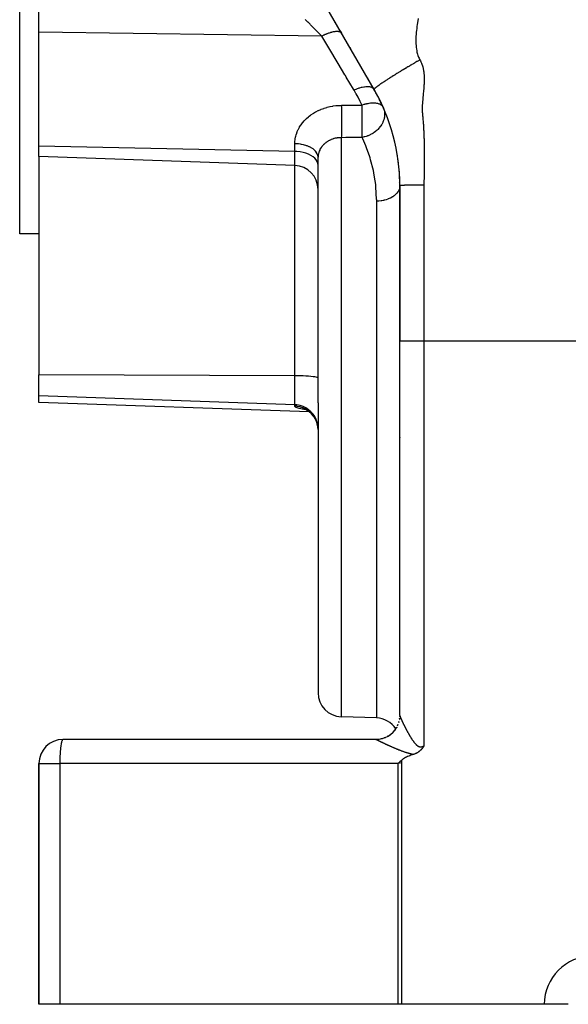
# Model space of a CAD drawing. Units: millimetres. Extents: x -20 to 2234, y -1447 to 409.
# Drawn here: x 131 to 245, y -743 to -539 of the extents above; entities that cross this region are included whole.
import ezdxf

# ---------------------------------------------------------------- set-up
doc = ezdxf.new("R2010")
doc.units = ezdxf.units.MM
doc.linetypes.add('DASHED', pattern=[9.652, 8.128, -1.524])
doc.layers.add('nevidi', color=4, linetype='DASHED')

msp = doc.modelspace()

# ---------------------------------------------------------------- linework, layer by layer
at = {"color": 2}
for p, q in [((131.07, -583), (131.07, -493)), ((204.71, -553), (175.43, -502.28)), ((135.07, -541.13), (135.07, -535.1)), ((196.64, -539.01), (196.68, -539.09)), ((135.07, -564.79), (135.07, -541.13)), ((197.61, -540.69), (197.63, -540.73)), ((197.76, -540.95), (197.94, -541.27)), ((199.65, -544.24), (199.83, -544.54)), ((203.3, -550.55), (203.43, -550.77)), ((135.07, -566.92), (135.07, -564.79)), ((209.91, -569.65), (209.51, -566.31)), ((135.07, -566.92), (135.07, -612.25)), ((188.25, -568.77), (135.07, -566.92)), ((193.07, -618.1), (193.07, -567.08)), ((193.07, -618.1), (193.07, -567.08)), ((210.06, -573.26), (209.96, -569.95)), ((210.07, -605.25), (210.07, -573)), ((210.07, -573), (210.07, -605.25)), ((135.07, -583), (131.07, -583)), ((210.07, -683.02), (210.07, -605.25)), ((210.07, -683.02), (210.07, -605.25)), ((135.07, -616.66), (135.07, -612.25)), ((135.07, -618), (135.07, -616.66)), ((191.25, -619.96), (135.07, -618)), ((190.39, -619.46), (189.87, -619.28)), ((190.23, -619.4), (190, -619.36)), ((190.82, -619.67), (190.32, -619.42)), ((193.07, -618.1), (193.07, -678.28)), ((193.07, -618.1), (193.07, -678.28)), ((191.29, -619.99), (190.78, -619.64)), ((193.07, -623.63), (193.04, -623.15)), ((210.07, -625.23), (210.07, -625.26)), ((205.25, -683.53), (197.9, -683.27)), ((210.07, -683.15), (210.07, -683.13)), ((210.07, -683.13), (210.07, -683.15)), ((210.07, -683.24), (210.07, -683.21)), ((210.07, -683.9), (210.07, -683.9)), ((210.07, -683.98), (210.07, -683.97)), ((140.07, -688), (140.04, -688.01)), ((205.1, -688.01), (140.04, -688.01)), ((155.15, -688), (140.07, -688)), ((205.07, -688), (184.99, -688)), ((205.07, -688), (205.1, -688.01)), ((135.07, -743), (135.07, -693)), ((135.07, -693), (135.07, -743)), ((210.07, -692.67), (210.07, -693)), ((139.41, -743), (135.07, -743)), ((209.74, -743), (139.41, -743)), ((210.4, -743), (209.74, -743)), ((240.07, -743), (210.4, -743)), ((245.07, -743), (240.07, -743))]:
    msp.add_line(p, q, dxfattribs=at)
for points in [[(192.14, -620.86), (191.72, -620.37), (191.24, -619.94)], [(193.03, -623.12), (192.93, -622.56), (192.73, -621.94), (192.45, -621.35), (192.1, -620.81)], [(205.1, -688.01), (205.1, -688), (205.09, -688), (205.07, -688)], [(212.86, -691.12), (212.62, -691.2), (212.38, -691.28), (212.15, -691.37), (211.94, -691.45), (211.91, -691.46), (211.68, -691.56), (211.45, -691.66), (211.23, -691.77), (211.01, -691.89), (210.8, -692.03), (210.69, -692.1), (210.4, -692.34)], [(215.07, -689.31), (215.04, -689.37), (215.02, -689.4), (215, -689.44), (214.97, -689.49), (214.95, -689.51), (214.93, -689.55), (214.91, -689.58), (214.9, -689.59), (214.86, -689.65), (214.84, -689.69), (214.82, -689.72), (214.78, -689.77), (214.77, -689.78), (214.76, -689.79), (214.72, -689.85), (214.69, -689.89), (214.67, -689.92), (214.63, -689.96), (214.61, -689.98), (214.6, -689.99), (214.56, -690.04), (214.51, -690.1), (214.5, -690.11), (214.49, -690.12), (214.44, -690.17), (214.41, -690.2), (214.38, -690.23), (214.34, -690.27), (214.32, -690.29), (214.3, -690.31), (214.25, -690.35), (214.18, -690.41), (214.18, -690.41), (214.18, -690.41), (214.11, -690.47), (214.05, -690.51), (214.03, -690.52), (214.01, -690.54), (213.96, -690.58), (213.92, -690.61), (213.88, -690.63), (213.82, -690.67), (213.79, -690.69), (213.77, -690.7), (213.7, -690.74), (213.62, -690.79), (213.61, -690.79), (213.61, -690.79), (213.52, -690.84), (213.45, -690.88), (213.42, -690.89), (213.38, -690.91), (213.32, -690.94), (213.28, -690.95), (213.22, -690.98), (213.12, -691.02), (213.11, -691.03), (213.11, -691.03), (213, -691.07), (212.93, -691.09), (212.89, -691.11), (212.86, -691.12)], [(210.4, -692.34), (210.07, -692.67), (209.98, -692.77), (209.74, -693)]]:
    msp.add_lwpolyline(points, dxfattribs=at)
for centre, radius, start, end in [((170.07, -573), 40, 0, 30), ((170.07, -573), 40, 28.5336, 29.9004), ((170.07, -573), 40, 27.0144, 28.3689), ((170.07, -573), 40, 25.4978, 26.8475), ((170.07, -573), 40, 24.0574, 25.2824), ((188.07, -573.77), 5, 0, 88), ((198.07, -678.28), 5, 180, 268), ((205.07, -683), 5, 359.5206, 0), ((205.07, -688.53), 5, 33.6075, 88), ((205.07, -683), 5, 334.6563, 338.6269), ((205.07, -683), 5, 342.8544, 345.6592), ((205.07, -683), 5, 351.6361, 353.325), ((205.07, -683), 5, 356.7088, 357.5959), ((205.07, -683), 5, 270, 331.097), ((140.07, -693), 5, 90, 180)]:
    msp.add_arc(centre, radius, start, end, dxfattribs=at)
at = {"layer": 'nevidi', "color": 7, "linetype": 'Continuous'}
for p, q in [((193.83, -541.92), (135.07, -541.13)), ((188.25, -565.85), (188.25, -564.27)), ((197.9, -563.01), (197.9, -618.1)), ((188.25, -565.85), (135.07, -564.79)), ((188.25, -568.77), (188.25, -565.85)), ((193.4, -565.27), (193.4, -565.27)), ((188.25, -612.44), (188.25, -568.77)), ((209.86, -569.23), (209.85, -569.2)), ((209.92, -569.62), (209.91, -569.49)), ((209.94, -569.76), (209.93, -569.64)), ((210.03, -572.43), (210.02, -572.34)), ((215.07, -572.84), (215.07, -605.25)), ((205.25, -618.1), (205.25, -576.2)), ((215.07, -605.25), (210.07, -605.25)), ((215.07, -605.25), (215.07, -689.31)), ((480.07, -605.25), (215.07, -605.25)), ((188.25, -612.44), (135.07, -612.25)), ((188.25, -618.5), (188.25, -612.44)), ((188.25, -618.5), (135.07, -616.66)), ((188.25, -618.76), (188.25, -618.5)), ((197.9, -618.1), (197.9, -683.27)), ((205.25, -683.53), (205.25, -618.1)), ((209.87, -684.42), (209.86, -684.45)), ((210.01, -683.78), (209.99, -683.88)), ((210.07, -683.02), (210.07, -683.1)), ((205.12, -688.01), (205.11, -688.01)), ((205.19, -688.09), (205.19, -688.09)), ((135.07, -693), (139.41, -693)), ((209.74, -693), (139.41, -693)), ((139.41, -693), (139.41, -743)), ((209.74, -743), (209.74, -693)), ((210.07, -693), (210.07, -693)), ((210.4, -692.34), (210.4, -743))]:
    msp.add_line(p, q, dxfattribs=at)
for points in [[(193.83, -541.92), (193.56, -541.65), (193.45, -541.53), (193.37, -541.45), (192.97, -541.05), (192.89, -540.96), (192.71, -540.78), (192.48, -540.55), (192.4, -540.46), (191.99, -540.05), (191.9, -539.96), (191.84, -539.9), (191.49, -539.54), (191.4, -539.46), (190.99, -539.04), (190.96, -539.01), (190.9, -538.95), (190.49, -538.54), (190.4, -538.45)], [(213.84, -538.23), (213.77, -538.73), (213.73, -539.06), (213.66, -539.56), (213.62, -539.88), (213.57, -540.38), (213.53, -540.7), (213.48, -541.2), (213.46, -541.51), (213.42, -542), (213.41, -542.32), (213.4, -542.78), (213.4, -543.09), (213.41, -543.54), (213.43, -543.84), (213.47, -544.27), (213.5, -544.56), (213.57, -544.98), (213.63, -545.25), (213.74, -545.65), (213.82, -545.91), (213.96, -546.28), (214.07, -546.53), (214.24, -546.86)], [(197.98, -541.34), (197.93, -541.27), (197.91, -541.25), (197.87, -541.2), (197.86, -541.19), (197.83, -541.17), (197.8, -541.15), (197.69, -541.09), (197.67, -541.08), (197.66, -541.08), (197.66, -541.08), (197.52, -541.03), (197.49, -541.02), (197.42, -541.01), (197.4, -541), (197.33, -540.99), (197.29, -540.99), (197.11, -540.97), (197.1, -540.97), (197.09, -540.97), (197.06, -540.97), (196.86, -540.98), (196.81, -540.98), (196.73, -540.99), (196.72, -540.99), (196.59, -541), (196.53, -541.01), (196.32, -541.04), (196.3, -541.05), (196.3, -541.05), (196.23, -541.06), (195.98, -541.12), (195.92, -541.13), (195.86, -541.15), (195.84, -541.15), (195.66, -541.2), (195.59, -541.22), (195.37, -541.29), (195.34, -541.3), (195.31, -541.31), (195.24, -541.33), (194.95, -541.43), (194.88, -541.46), (194.85, -541.47), (194.82, -541.48), (194.59, -541.58), (194.51, -541.61), (194.31, -541.69), (194.29, -541.7), (194.22, -541.73), (194.14, -541.77), (193.84, -541.91), (193.83, -541.92)], [(200.56, -553.14), (200.43, -552.93), (198.94, -550.44), (198.74, -550.11), (198.66, -549.98), (197.23, -547.59), (197.02, -547.25), (195.5, -544.7), (195.29, -544.36), (193.83, -541.92)], [(214.24, -546.86), (214.14, -546.92), (214.03, -546.98), (214.02, -546.98), (213.92, -547.04), (213.66, -547.19), (213.65, -547.2), (213.63, -547.21), (213.4, -547.34), (213.28, -547.41), (213.27, -547.42), (213.11, -547.51), (212.9, -547.64), (212.89, -547.64), (212.88, -547.65), (212.59, -547.82), (212.51, -547.86), (212.5, -547.87), (212.35, -547.96), (212.13, -548.09), (212.11, -548.1), (212.06, -548.13), (211.82, -548.27), (211.74, -548.32), (211.72, -548.33), (211.53, -548.45), (211.35, -548.55), (211.33, -548.56), (211.29, -548.58), (211, -548.76), (210.96, -548.78), (210.95, -548.79), (210.76, -548.9), (210.57, -549.02), (210.56, -549.02), (210.47, -549.08), (210.24, -549.22), (210.19, -549.25), (210.18, -549.25), (209.95, -549.39), (209.82, -549.48), (209.8, -549.48), (209.73, -549.53), (209.44, -549.7), (209.44, -549.7), (209.43, -549.71), (209.23, -549.84), (209.08, -549.93), (209.07, -549.94), (208.95, -550.01), (208.74, -550.14), (208.72, -550.15), (208.71, -550.16), (208.47, -550.31), (208.38, -550.37), (208.37, -550.37), (208.27, -550.43), (208.04, -550.58), (208.03, -550.58), (208.02, -550.6), (207.82, -550.72), (207.72, -550.78), (207.71, -550.79), (207.58, -550.87), (207.41, -550.98), (207.4, -550.99), (207.4, -550.99), (207.17, -551.14), (207.12, -551.17), (207.11, -551.18), (207, -551.25), (206.84, -551.35), (206.83, -551.36), (206.79, -551.39), (206.63, -551.49), (206.57, -551.53), (206.56, -551.54), (206.43, -551.62), (206.33, -551.7), (206.32, -551.7), (206.29, -551.72), (206.11, -551.84), (206.09, -551.85), (206.09, -551.86), (205.98, -551.93), (205.88, -552), (205.87, -552.01), (205.82, -552.04), (205.71, -552.12), (205.69, -552.14), (205.68, -552.14), (205.57, -552.22), (205.51, -552.27), (205.5, -552.27), (205.47, -552.3), (205.35, -552.38), (205.35, -552.38), (205.34, -552.39), (205.26, -552.45), (205.21, -552.49), (205.2, -552.49), (205.16, -552.53), (205.09, -552.59), (205.09, -552.59), (205.08, -552.59), (205.01, -552.65), (204.98, -552.67), (204.98, -552.68), (204.95, -552.7), (204.89, -552.75), (204.89, -552.75), (204.89, -552.76), (204.84, -552.8), (204.82, -552.82), (204.82, -552.82), (204.8, -552.85), (204.77, -552.87), (204.77, -552.88), (204.77, -552.88), (204.74, -552.91)], [(214.24, -546.86), (214.35, -547.07), (214.44, -547.24), (214.46, -547.29), (214.55, -547.51), (214.58, -547.56), (214.65, -547.75), (214.76, -548.08), (214.81, -548.27), (214.9, -548.61), (214.94, -548.81), (214.96, -548.91), (215, -549.15), (215, -549.16), (215.03, -549.36), (215.03, -549.4), (215.06, -549.64), (215.07, -549.72), (215.09, -549.92), (215.11, -550.29), (215.12, -550.5), (215.12, -550.87), (215.12, -551.08), (215.12, -551.17), (215.11, -551.43), (215.11, -551.45), (215.1, -551.67), (215.1, -551.69), (215.09, -551.95), (215.08, -552.04), (215.07, -552.26), (215.04, -552.63), (215.03, -552.84), (215, -553.21), (214.98, -553.42), (214.97, -553.5), (214.94, -553.76), (214.94, -553.79), (214.92, -554), (214.92, -554.01), (214.89, -554.27), (214.88, -554.36), (214.86, -554.56), (214.83, -554.93), (214.82, -555.07), (214.81, -555.12), (214.78, -555.49), (214.77, -555.67), (214.76, -555.75), (214.74, -555.99), (214.74, -556.03), (214.73, -556.21), (214.73, -556.23), (214.71, -556.47), (214.71, -556.57), (214.7, -556.75), (214.7, -557.1), (214.7, -557.28), (214.72, -557.61), (214.73, -557.78), (214.74, -557.84), (214.76, -558.07), (214.76, -558.11), (214.78, -558.28), (214.78, -558.29), (214.8, -558.51), (214.81, -558.61), (214.82, -558.79), (214.85, -559.11), (214.87, -559.28), (214.9, -559.6), (214.91, -559.78), (214.91, -559.82), (214.93, -560.04), (214.94, -560.1), (214.95, -560.27), (214.97, -560.59), (214.98, -560.77), (215, -561.08), (215.01, -561.26), (215.01, -561.35), (215.03, -561.57), (215.03, -561.57), (215.03, -561.75), (215.04, -561.78), (215.04, -562), (215.05, -562.07), (215.05, -562.24), (215.07, -562.56), (215.07, -562.73), (215.08, -563.05), (215.09, -563.22), (215.09, -563.3), (215.09, -563.52), (215.09, -563.54), (215.1, -563.71), (215.1, -563.73), (215.1, -563.95), (215.11, -564.02), (215.11, -564.2), (215.11, -564.51), (215.12, -564.69), (215.12, -565), (215.12, -565.17), (215.12, -565.24), (215.12, -565.46), (215.12, -565.48), (215.12, -565.66), (215.12, -565.67), (215.12, -565.89), (215.12, -565.97), (215.12, -566.14), (215.12, -566.45), (215.12, -566.62), (215.12, -566.93), (215.12, -567.1), (215.12, -567.17), (215.12, -567.38), (215.12, -567.41), (215.12, -567.58)], [(204.71, -553), (204.59, -552.83), (204.58, -552.83), (204.56, -552.81), (204.55, -552.8), (204.38, -552.67), (204.37, -552.67), (204.32, -552.64), (204.31, -552.63), (204.12, -552.55), (204.11, -552.55), (204.02, -552.52), (204, -552.52), (203.8, -552.48), (203.79, -552.48), (203.64, -552.46), (203.63, -552.46), (203.43, -552.44), (203.42, -552.44), (203.21, -552.45), (203.19, -552.45), (203.02, -552.46), (203, -552.46), (202.73, -552.49), (202.71, -552.49), (202.57, -552.51), (202.55, -552.52), (202.21, -552.58), (202.19, -552.59), (202.09, -552.61), (202.06, -552.62), (201.66, -552.73), (201.63, -552.74), (201.58, -552.76), (201.56, -552.76), (201.08, -552.93), (201.06, -552.94), (201.05, -552.94), (201.03, -552.95), (200.56, -553.14)], [(202.21, -556.25), (202.18, -556.2), (201.84, -555.48), (201.8, -555.4), (201.43, -554.68), (201.38, -554.6), (201, -553.89), (200.95, -553.81), (200.56, -553.14)], [(204.74, -552.91), (204.74, -552.92), (204.73, -552.92), (204.72, -552.94), (204.71, -552.96), (204.71, -552.96), (204.71, -552.96), (204.71, -552.98), (204.71, -552.99), (204.71, -552.99), (204.71, -553), (204.71, -553)], [(206.6, -556.69), (206.55, -556.6), (206.46, -556.47), (206.45, -556.46), (206.44, -556.44), (206.22, -556.24), (206.22, -556.24), (206.21, -556.24), (205.95, -556.08), (205.91, -556.06), (205.89, -556.06), (205.8, -556.02), (205.64, -555.97), (205.52, -555.94), (205.5, -555.93), (205.29, -555.89), (205.07, -555.86), (205.05, -555.86), (204.91, -555.84), (204.56, -555.83), (204.54, -555.83), (204.51, -555.83), (204.07, -555.86), (204.01, -555.86), (203.98, -555.87), (203.6, -555.91), (203.41, -555.95), (203.39, -555.95), (203.11, -556.01), (203.05, -556.02), (202.8, -556.08), (202.77, -556.09), (202.58, -556.14), (202.21, -556.25)], [(188.25, -564.27), (188.26, -563.88), (188.26, -563.81), (188.31, -563.36), (188.32, -563.29), (188.41, -562.84), (188.42, -562.77), (188.55, -562.32), (188.57, -562.26), (188.73, -561.82), (188.75, -561.76), (188.95, -561.33), (188.98, -561.27), (189.21, -560.85), (189.24, -560.79), (189.5, -560.38), (189.55, -560.32), (189.84, -559.93), (189.89, -559.87), (190.21, -559.49), (190.26, -559.44), (190.62, -559.08), (190.67, -559.03), (191.06, -558.69), (191.11, -558.65), (191.22, -558.56), (191.53, -558.33), (191.59, -558.28), (192.03, -557.99), (192.09, -557.94), (192.55, -557.67), (192.62, -557.63), (193.1, -557.39), (193.17, -557.36), (193.67, -557.14), (193.74, -557.11), (194.26, -556.92), (194.34, -556.89), (194.87, -556.72), (194.95, -556.7), (195.49, -556.57), (195.57, -556.55), (196.12, -556.45), (196.21, -556.43), (196.76, -556.36), (196.85, -556.35), (197.41, -556.31), (197.5, -556.31), (197.9, -556.3)], [(197.9, -556.3), (197.99, -556.29), (198.95, -556.28), (199.09, -556.28), (200.05, -556.27), (200.19, -556.27), (201.15, -556.26), (201.3, -556.26), (202.21, -556.25)], [(197.9, -556.3), (197.91, -556.65), (197.92, -556.8), (197.92, -556.83), (197.93, -557.25), (197.93, -557.41), (197.93, -557.44), (197.94, -557.88), (197.95, -558.05), (197.95, -558.08), (197.95, -558.53), (197.96, -558.7), (197.96, -558.72), (197.96, -559.18), (197.96, -559.35), (197.96, -559.37), (197.96, -559.82), (197.96, -559.99), (197.96, -560.01), (197.96, -560.45), (197.96, -560.6), (197.96, -560.63), (197.96, -561.04), (197.96, -561.19), (197.96, -561.22), (197.95, -561.6), (197.95, -561.74), (197.95, -561.76), (197.94, -562.12), (197.93, -562.24), (197.93, -562.26), (197.92, -562.57), (197.92, -562.68), (197.91, -562.7), (197.9, -562.96), (197.9, -563.01)], [(202.27, -558.73), (202.27, -558.65), (202.26, -558.62), (202.26, -558.51), (202.26, -558), (202.25, -557.97), (202.25, -557.85), (202.24, -557.37), (202.24, -557.34), (202.24, -557.21), (202.22, -556.76), (202.22, -556.73), (202.22, -556.6), (202.21, -556.25)], [(206.6, -556.69), (206.75, -557.11), (206.76, -557.14), (206.78, -557.21), (206.86, -557.6), (206.86, -557.63), (206.87, -557.66), (206.89, -557.85), (206.9, -558.18), (206.9, -558.2), (206.88, -558.51), (206.86, -558.66), (206.85, -558.73), (206.85, -558.73)], [(206.85, -558.73), (206.85, -558.75), (206.81, -558.95), (206.78, -559.08), (206.72, -559.27), (206.71, -559.3), (206.61, -559.6), (206.52, -559.82), (206.51, -559.84), (206.37, -560.11), (206.3, -560.24), (206.24, -560.34), (206.22, -560.37), (205.89, -560.84), (205.88, -560.85), (205.87, -560.86), (205.8, -560.95), (205.48, -561.3), (205.46, -561.32), (205.35, -561.42), (205.16, -561.59), (205.01, -561.72), (204.98, -561.74), (204.7, -561.95), (204.55, -562.05), (204.49, -562.09), (204.46, -562.11), (203.99, -562.37), (203.93, -562.4), (203.9, -562.42), (203.89, -562.42), (203.49, -562.6), (203.34, -562.66), (203.31, -562.67), (203.04, -562.76), (202.81, -562.83), (202.74, -562.85), (202.71, -562.86), (202.64, -562.87), (202.27, -562.94), (202.21, -562.95)], [(202.21, -562.95), (202.21, -562.83), (202.22, -562.62), (202.23, -562.6), (202.23, -562.42), (202.24, -562.18), (202.24, -562.16), (202.25, -561.95), (202.26, -561.69), (202.26, -561.66), (202.26, -561.42), (202.27, -561.14), (202.27, -561.11), (202.27, -560.85), (202.27, -560.55), (202.27, -560.52), (202.27, -560.24), (202.27, -559.93), (202.27, -559.91), (202.27, -559.6), (202.27, -559.29), (202.27, -559.27), (202.27, -558.95), (202.27, -558.73)], [(193.07, -567.08), (193.06, -566.85), (193.04, -566.76), (193.03, -566.71), (192.96, -566.49), (192.92, -566.4), (192.9, -566.35), (192.78, -566.14), (192.72, -566.05), (192.69, -566), (192.52, -565.8), (192.44, -565.72), (192.4, -565.67), (192.19, -565.48), (192.09, -565.41), (192.03, -565.36), (191.78, -565.2), (191.67, -565.13), (191.59, -565.08), (191.32, -564.94), (191.19, -564.88), (191.1, -564.84), (190.79, -564.72), (190.65, -564.67), (190.55, -564.64), (190.22, -564.54), (190.07, -564.5), (189.96, -564.48), (189.61, -564.41), (189.45, -564.38), (189.33, -564.36), (188.98, -564.32), (188.81, -564.3), (188.69, -564.29), (188.33, -564.27), (188.25, -564.27)], [(197.9, -563.01), (197.65, -563.01), (197.61, -563.01), (197.46, -563.02), (197.33, -563.03), (197.29, -563.04), (197.01, -563.07), (196.97, -563.08), (196.81, -563.11), (196.69, -563.13), (196.65, -563.14), (196.38, -563.21), (196.34, -563.22), (196.19, -563.27), (196.08, -563.31), (196.04, -563.32), (195.78, -563.42), (195.75, -563.44), (195.6, -563.5), (195.5, -563.55), (195.46, -563.57), (195.22, -563.7), (195.19, -563.72), (195.05, -563.8), (194.96, -563.86), (194.93, -563.88), (194.71, -564.03), (194.68, -564.06), (194.55, -564.16), (194.48, -564.22), (194.45, -564.25), (194.26, -564.42), (194.23, -564.45), (194.12, -564.57), (194.06, -564.63), (194.03, -564.66), (193.87, -564.86), (193.85, -564.89), (193.75, -565.02), (193.7, -565.09), (193.68, -565.12), (193.55, -565.33), (193.53, -565.36), (193.46, -565.51), (193.42, -565.58), (193.41, -565.61), (193.31, -565.83), (193.3, -565.86), (193.24, -566.02), (193.22, -566.09), (193.21, -566.12), (193.15, -566.35), (193.15, -566.38), (193.12, -566.55), (193.11, -566.61), (193.1, -566.65), (193.08, -566.88), (193.08, -566.91), (193.07, -567.08)], [(202.21, -562.95), (202.11, -562.95), (201.15, -562.96), (201.01, -562.97), (200.05, -562.98), (199.91, -562.98), (198.95, -562.99), (198.81, -563), (197.9, -563.01)], [(205.25, -576.2), (205.25, -575.92), (205.24, -575.85), (205.1, -573.23), (205.05, -572.74), (204.83, -571.22), (204.67, -570.3), (204.57, -569.85), (204, -567.6), (203.87, -567.18), (203.81, -566.99), (203.14, -565.1), (202.99, -564.72), (202.36, -563.27), (202.21, -562.95)], [(193.07, -568.72), (193.03, -568.35), (192.9, -567.98), (192.69, -567.62), (192.4, -567.28), (192.03, -566.97), (191.59, -566.69), (191.1, -566.44), (190.55, -566.23), (189.96, -566.06), (189.33, -565.95), (188.69, -565.87), (188.25, -565.85)], [(215.12, -567.58), (215.12, -567.59), (215.12, -567.8), (215.12, -567.89), (215.12, -568.06), (215.12, -568.37), (215.11, -568.53), (215.11, -568.85), (215.11, -569.01), (215.11, -569.08), (215.11, -569.29), (215.11, -569.33), (215.11, -569.48), (215.11, -569.5), (215.11, -569.71), (215.1, -569.8), (215.1, -569.95), (215.1, -570.28), (215.1, -570.43), (215.1, -570.75), (215.09, -570.9), (215.09, -570.97), (215.09, -571.17), (215.09, -571.22), (215.09, -571.37), (215.09, -571.38), (215.09, -571.59), (215.09, -571.69), (215.08, -571.85), (215.08, -572.16), (215.08, -572.32), (215.08, -572.42), (215.07, -572.63), (215.07, -572.63), (215.07, -572.8), (215.07, -572.84)], [(210.07, -573), (210.06, -573.26), (210.05, -573.28), (210.03, -573.42), (209.99, -573.59), (209.98, -573.61), (209.9, -573.83), (209.86, -573.92), (209.85, -573.94), (209.69, -574.23), (209.69, -574.24), (209.67, -574.25), (209.46, -574.54), (209.44, -574.55), (209.4, -574.61), (209.18, -574.82), (209.17, -574.84), (209.03, -574.96), (208.86, -575.09), (208.85, -575.1), (208.59, -575.27), (208.5, -575.33), (208.48, -575.34), (208.1, -575.55), (208.1, -575.55), (208.08, -575.56), (207.67, -575.74), (207.65, -575.74), (207.55, -575.78), (207.21, -575.89), (207.19, -575.9), (206.96, -575.97), (206.73, -576.02), (206.7, -576.03), (206.33, -576.1), (206.23, -576.12), (206.2, -576.12), (205.71, -576.18), (205.69, -576.18), (205.68, -576.18), (205.25, -576.2)], [(215.07, -572.84), (215.05, -572.84), (214.9, -572.84), (214.79, -572.84), (214.64, -572.84), (214.6, -572.84), (214.52, -572.84), (214.37, -572.84), (214.25, -572.84), (214.1, -572.84), (213.98, -572.84), (213.94, -572.84), (213.82, -572.84), (213.7, -572.84), (213.55, -572.85), (213.43, -572.85), (213.3, -572.85), (213.28, -572.85), (213.16, -572.85), (213.01, -572.85), (212.89, -572.85), (212.74, -572.86), (212.69, -572.86), (212.63, -572.86), (212.48, -572.86), (212.37, -572.86), (212.23, -572.87), (212.12, -572.87), (212.12, -572.87), (211.99, -572.87), (211.88, -572.88), (211.75, -572.88), (211.66, -572.88), (211.61, -572.88), (211.53, -572.89), (211.44, -572.89), (211.33, -572.89), (211.24, -572.9), (211.16, -572.9), (211.13, -572.9), (211.05, -572.9), (210.95, -572.91), (210.88, -572.91), (210.79, -572.92), (210.78, -572.92), (210.72, -572.92), (210.64, -572.92), (210.58, -572.93), (210.51, -572.93), (210.47, -572.94), (210.46, -572.94), (210.4, -572.94), (210.36, -572.95), (210.31, -572.95), (210.27, -572.95), (210.25, -572.96), (210.23, -572.96), (210.2, -572.96), (210.17, -572.97), (210.14, -572.97), (210.12, -572.98), (210.12, -572.98), (210.11, -572.98), (210.09, -572.99), (210.08, -572.99), (210.07, -572.99), (210.07, -573), (210.07, -573)], [(193.07, -612.98), (193.03, -612.91), (192.9, -612.84), (192.69, -612.77), (192.4, -612.71), (192.03, -612.65), (191.59, -612.6), (191.1, -612.55), (190.55, -612.51), (189.96, -612.48), (189.33, -612.46), (188.69, -612.45), (188.25, -612.44)], [(193.07, -623.44), (193.03, -622.79), (192.9, -622.15), (192.69, -621.54), (192.4, -620.95), (192.03, -620.42), (191.59, -619.93), (191.1, -619.5), (190.55, -619.14), (189.96, -618.86), (189.33, -618.65), (188.69, -618.53), (188.25, -618.5)], [(193.04, -623.15), (193.03, -623.07), (193.02, -622.99), (192.92, -622.52), (192.9, -622.43), (192.88, -622.35), (192.72, -621.9), (192.69, -621.81), (192.66, -621.74), (192.44, -621.31), (192.4, -621.23), (192.36, -621.17), (192.09, -620.77), (192.03, -620.69), (191.99, -620.63), (191.67, -620.27), (191.59, -620.2), (191.55, -620.15), (191.19, -619.84), (191.1, -619.77), (191.05, -619.74), (190.65, -619.47), (190.55, -619.41), (190.5, -619.38), (190.07, -619.17), (189.96, -619.13), (189.91, -619.11), (189.45, -618.95), (189.33, -618.92), (189.29, -618.91), (188.81, -618.81), (188.69, -618.8), (188.65, -618.79), (188.25, -618.76)], [(190.46, -619.49), (190.2, -619.45), (190.15, -619.44), (189.83, -619.39), (189.79, -619.39), (189.5, -619.33), (189.46, -619.32), (189.2, -619.27), (189.17, -619.26), (188.94, -619.2), (188.91, -619.19), (188.72, -619.13), (188.7, -619.12), (188.54, -619.06), (188.52, -619.05), (188.41, -618.98), (188.39, -618.97), (188.31, -618.9), (188.3, -618.89), (188.26, -618.82), (188.25, -618.81), (188.25, -618.76)], [(209.72, -684.87), (209.71, -684.88), (209.67, -684.98)], [(209.92, -684.24), (209.92, -684.25), (209.89, -684.35)], [(210.04, -683.59), (210.04, -683.6), (210.03, -683.68)], [(210.07, -683.02), (210.07, -683.03), (210.07, -683.03), (210.07, -683.05), (210.07, -683.05), (210.08, -683.06), (210.08, -683.06), (210.08, -683.08), (210.08, -683.08), (210.09, -683.1), (210.09, -683.1), (210.09, -683.12), (210.09, -683.13), (210.1, -683.15), (210.1, -683.15), (210.11, -683.17), (210.11, -683.18), (210.12, -683.2), (210.12, -683.21), (210.12, -683.21), (210.13, -683.23), (210.13, -683.24), (210.14, -683.26), (210.14, -683.27), (210.15, -683.3), (210.15, -683.3), (210.16, -683.34), (210.17, -683.34), (210.18, -683.37), (210.18, -683.38), (210.19, -683.41), (210.2, -683.42), (210.21, -683.45), (210.21, -683.46), (210.23, -683.5), (210.23, -683.5), (210.25, -683.54), (210.25, -683.55), (210.25, -683.56), (210.27, -683.59), (210.27, -683.6), (210.29, -683.64), (210.29, -683.64), (210.31, -683.69), (210.31, -683.69), (210.33, -683.74), (210.33, -683.75), (210.35, -683.79), (210.35, -683.8), (210.38, -683.85), (210.38, -683.85), (210.4, -683.9), (210.4, -683.91), (210.43, -683.96), (210.43, -683.97), (210.45, -684.02), (210.46, -684.03), (210.47, -684.06), (210.48, -684.08), (210.48, -684.09), (210.51, -684.14), (210.51, -684.15), (210.54, -684.2), (210.54, -684.21), (210.57, -684.27), (210.57, -684.27), (210.6, -684.33), (210.6, -684.34), (210.63, -684.39), (210.63, -684.4), (210.66, -684.46), (210.66, -684.47), (210.69, -684.53), (210.69, -684.54), (210.72, -684.6), (210.73, -684.61), (210.76, -684.67), (210.76, -684.67), (210.78, -684.71), (210.79, -684.74), (210.79, -684.74), (210.82, -684.81), (210.83, -684.82), (210.86, -684.88), (210.86, -684.89), (210.89, -684.95), (210.9, -684.96), (210.93, -685.02), (210.94, -685.03), (210.97, -685.1), (210.97, -685.11), (211.01, -685.17), (211.01, -685.18), (211.04, -685.25), (211.05, -685.26), (211.08, -685.32), (211.09, -685.33), (211.12, -685.4), (211.13, -685.41), (211.16, -685.47), (211.16, -685.48), (211.17, -685.49), (211.2, -685.56), (211.21, -685.57), (211.24, -685.64), (211.25, -685.65), (211.28, -685.71), (211.29, -685.73), (211.32, -685.79), (211.33, -685.81), (211.37, -685.88), (211.37, -685.89), (211.41, -685.96), (211.42, -685.97), (211.45, -686.04), (211.46, -686.05), (211.5, -686.12), (211.5, -686.13), (211.54, -686.2), (211.55, -686.21)], [(208.2, -686.91), (208.14, -686.97), (208.13, -686.97), (208.02, -687.05)], [(208.63, -686.53), (208.62, -686.54), (208.54, -686.62)], [(209.07, -686.02), (209.06, -686.03), (208.98, -686.13)], [(209.43, -685.47), (209.42, -685.48), (209.36, -685.58)], [(211.55, -686.21), (211.59, -686.29), (211.59, -686.3), (211.61, -686.33), (211.63, -686.37), (211.64, -686.38), (211.68, -686.45), (211.69, -686.47), (211.73, -686.54), (211.73, -686.55), (211.77, -686.62), (211.78, -686.63), (211.82, -686.71), (211.83, -686.72), (211.87, -686.79), (211.87, -686.8), (211.92, -686.88), (211.92, -686.89), (211.97, -686.96), (211.97, -686.97), (212.01, -687.05), (212.02, -687.06), (212.06, -687.13), (212.07, -687.14), (212.11, -687.21), (212.12, -687.23), (212.12, -687.23), (212.16, -687.3), (212.17, -687.31), (212.22, -687.38), (212.22, -687.39), (212.27, -687.47), (212.27, -687.48), (212.32, -687.55), (212.33, -687.56), (212.37, -687.63), (212.38, -687.65), (212.42, -687.72), (212.43, -687.73), (212.48, -687.8), (212.48, -687.81), (212.53, -687.88), (212.54, -687.9), (212.59, -687.97), (212.59, -687.98), (212.64, -688.05), (212.65, -688.06), (212.69, -688.12), (212.7, -688.13), (212.7, -688.14), (212.75, -688.21), (212.76, -688.22), (212.81, -688.29), (212.82, -688.3), (212.87, -688.37), (212.88, -688.38), (212.93, -688.45), (212.94, -688.46), (212.99, -688.53), (212.99, -688.54), (213.05, -688.6), (213.05, -688.61), (213.11, -688.68), (213.12, -688.69), (213.17, -688.75), (213.18, -688.76), (213.23, -688.82), (213.24, -688.83), (213.29, -688.89), (213.3, -688.9), (213.3, -688.9), (213.36, -688.96), (213.37, -688.97), (213.42, -689.03), (213.43, -689.03), (213.49, -689.09), (213.5, -689.1), (213.55, -689.15), (213.56, -689.16), (213.62, -689.21), (213.63, -689.21), (213.69, -689.26), (213.7, -689.27), (213.76, -689.31), (213.77, -689.32), (213.83, -689.36), (213.84, -689.36), (213.9, -689.4), (213.91, -689.4), (213.94, -689.42), (213.97, -689.43), (213.98, -689.44), (214.04, -689.47), (214.05, -689.47), (214.12, -689.49), (214.13, -689.5), (214.19, -689.51), (214.2, -689.52), (214.26, -689.53), (214.27, -689.53), (214.34, -689.54), (214.35, -689.54), (214.41, -689.54), (214.42, -689.54), (214.49, -689.54), (214.5, -689.54), (214.57, -689.53), (214.58, -689.53), (214.6, -689.52), (214.64, -689.51), (214.65, -689.51), (214.72, -689.49), (214.73, -689.49), (214.79, -689.46), (214.8, -689.46), (214.86, -689.43), (214.87, -689.43), (214.94, -689.39), (214.95, -689.39), (215.01, -689.35)], [(140.04, -688.01), (139.99, -688.04), (139.95, -688.08), (139.91, -688.16), (139.87, -688.25), (139.83, -688.36), (139.79, -688.5), (139.75, -688.64), (139.71, -688.83), (139.68, -688.98), (139.64, -689.24), (139.61, -689.39), (139.57, -689.71), (139.56, -689.86), (139.52, -690.24), (139.51, -690.38), (139.48, -690.83), (139.47, -690.95), (139.44, -691.45), (139.44, -691.54), (139.42, -692.1), (139.42, -692.16), (139.41, -692.77), (139.41, -692.8), (139.41, -693)], [(205.12, -688.01), (205.12, -688.01), (205.1, -688.01)], [(206.51, -687.8), (206.36, -687.84), (206.35, -687.85), (206.18, -687.89), (205.71, -687.97), (205.7, -687.97), (205.52, -687.99), (205.12, -688.01)], [(206.88, -688.87), (206.87, -688.86), (206.8, -688.83), (206.8, -688.83), (206.79, -688.83), (206.73, -688.8), (206.72, -688.79), (206.66, -688.76), (206.65, -688.76), (206.59, -688.73), (206.58, -688.73), (206.52, -688.7), (206.51, -688.69), (206.45, -688.66), (206.44, -688.66), (206.38, -688.63), (206.37, -688.63), (206.31, -688.6), (206.31, -688.6), (206.25, -688.57), (206.24, -688.57), (206.19, -688.54), (206.18, -688.54), (206.12, -688.51), (206.12, -688.51), (206.1, -688.5), (206.06, -688.48), (206.05, -688.48), (206, -688.45), (206, -688.45), (205.95, -688.42), (205.94, -688.42), (205.89, -688.4), (205.88, -688.39), (205.83, -688.37), (205.83, -688.37), (205.78, -688.34), (205.78, -688.34), (205.73, -688.32), (205.72, -688.32), (205.68, -688.29), (205.68, -688.29), (205.63, -688.27), (205.63, -688.27), (205.59, -688.25), (205.58, -688.25), (205.58, -688.25), (205.55, -688.23), (205.54, -688.22), (205.5, -688.21), (205.5, -688.2), (205.46, -688.19), (205.46, -688.18), (205.43, -688.17), (205.42, -688.17), (205.39, -688.15), (205.38, -688.15), (205.35, -688.13), (205.35, -688.13), (205.32, -688.12), (205.32, -688.11), (205.29, -688.1), (205.29, -688.1), (205.26, -688.09), (205.26, -688.08), (205.25, -688.08), (205.24, -688.07), (205.23, -688.07), (205.21, -688.06), (205.21, -688.06), (205.19, -688.05), (205.19, -688.05), (205.17, -688.04), (205.17, -688.04), (205.15, -688.03), (205.15, -688.03), (205.14, -688.02), (205.14, -688.02), (205.13, -688.02), (205.13, -688.02), (205.12, -688.01)], [(207.1, -687.58), (206.99, -687.63), (206.98, -687.64), (206.83, -687.69)], [(212.86, -691.12), (212.78, -691.1), (212.76, -691.1), (212.64, -691.07), (212.63, -691.07), (212.51, -691.04), (212.49, -691.04), (212.38, -691.01), (212.36, -691.01), (212.25, -690.98), (212.23, -690.98), (212.12, -690.95), (212.1, -690.94), (211.99, -690.91), (211.97, -690.91), (211.86, -690.88), (211.85, -690.87), (211.74, -690.84), (211.72, -690.83), (211.7, -690.83), (211.61, -690.8), (211.6, -690.8), (211.49, -690.76), (211.48, -690.76), (211.37, -690.72), (211.36, -690.72), (211.25, -690.68), (211.24, -690.68), (211.13, -690.65), (211.12, -690.64), (211.02, -690.61), (211, -690.6), (210.9, -690.56), (210.89, -690.56), (210.79, -690.52), (210.77, -690.52), (210.67, -690.48), (210.66, -690.48), (210.56, -690.44), (210.55, -690.44), (210.45, -690.4), (210.43, -690.4), (210.34, -690.36), (210.32, -690.35), (210.23, -690.32), (210.21, -690.31), (210.12, -690.28), (210.11, -690.27), (210.04, -690.24), (210.01, -690.23), (210, -690.23), (209.91, -690.19), (209.89, -690.19), (209.8, -690.15), (209.79, -690.14), (209.7, -690.11), (209.68, -690.1), (209.59, -690.07), (209.58, -690.06), (209.49, -690.02), (209.47, -690.02), (209.39, -689.98), (209.37, -689.98), (209.28, -689.94), (209.27, -689.93), (209.18, -689.9), (209.17, -689.89), (209.08, -689.85), (209.07, -689.85), (208.98, -689.81), (208.97, -689.81), (208.88, -689.77), (208.87, -689.76), (208.79, -689.73), (208.77, -689.72), (208.74, -689.71), (208.69, -689.69), (208.68, -689.68), (208.59, -689.64), (208.58, -689.64), (208.5, -689.6), (208.48, -689.6), (208.4, -689.56), (208.39, -689.56), (208.31, -689.52), (208.3, -689.51), (208.22, -689.48), (208.2, -689.47), (208.12, -689.44), (208.11, -689.43), (208.03, -689.4), (208.02, -689.39), (207.95, -689.36), (207.93, -689.35), (207.86, -689.32), (207.85, -689.31), (207.77, -689.28), (207.76, -689.27), (207.68, -689.24), (207.67, -689.24), (207.67, -689.23), (207.6, -689.2), (207.59, -689.2), (207.51, -689.16), (207.5, -689.16), (207.43, -689.12), (207.42, -689.12), (207.35, -689.09), (207.34, -689.08), (207.27, -689.05), (207.26, -689.04), (207.19, -689.01), (207.18, -689.01), (207.11, -688.98), (207.1, -688.97), (207.03, -688.94), (207.02, -688.93), (206.95, -688.9), (206.94, -688.9), (206.88, -688.87)], [(207.67, -687.28), (207.59, -687.34), (207.57, -687.34), (207.45, -687.41)], [(215.01, -689.35), (215.02, -689.35), (215.07, -689.31)]]:
    msp.add_lwpolyline(points, dxfattribs=at)
msp.add_arc((250.07, -743), 10, 90, 180, dxfattribs=at)

doc.saveas('drawing.dxf')
